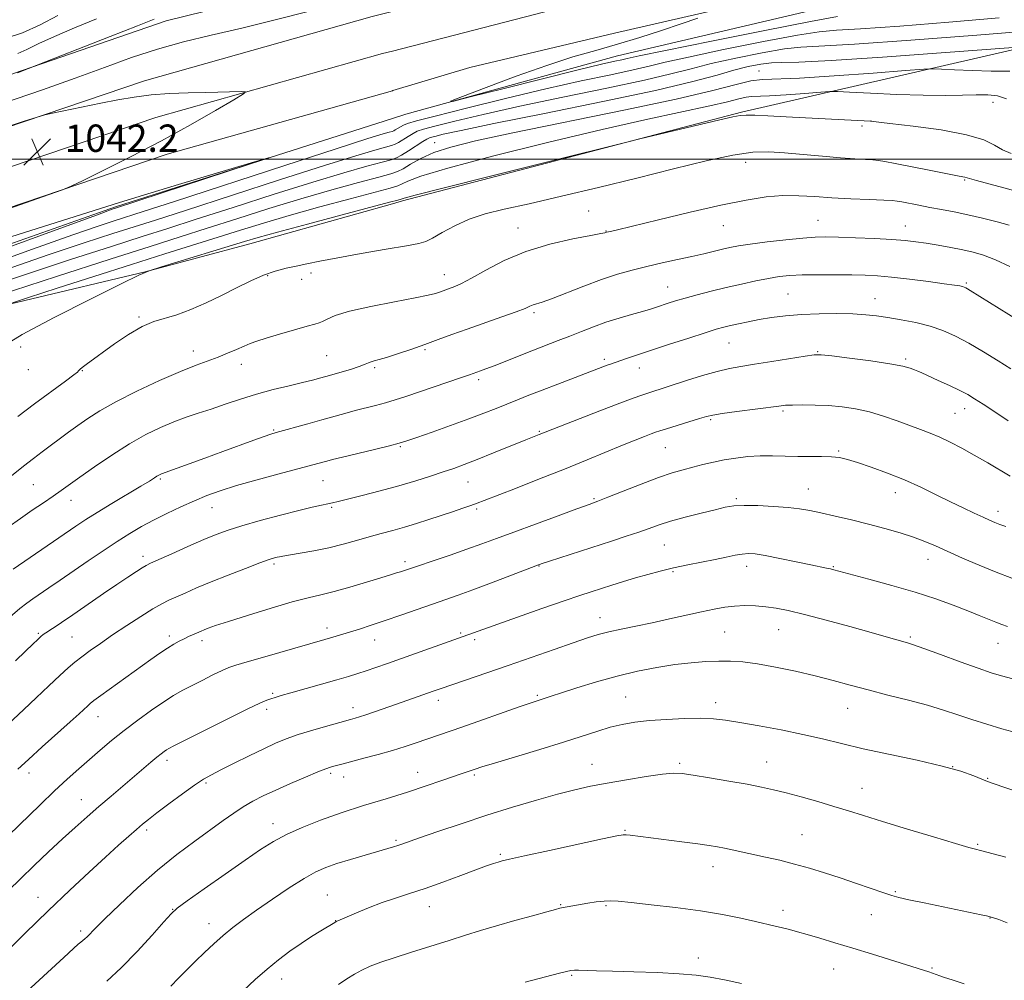
# Model space of a CAD drawing. Extents: x 2179800 to 2182700, y 289800 to 292700.
# Drawn here: x 2181009 to 2181297, y 291760 to 292041 of the extents above; entities that cross this region are included whole.
import ezdxf

# ---------------------------------------------------------------- set-up
doc = ezdxf.new("R2010")
doc.units = 0
doc.header["$MEASUREMENT"] = 0
for name, color, linetype, lineweight in [('BREAKLINE DTM HARD', 7, 'Continuous', 0), ('CONTOUR INDEX', 41, 'Continuous', 13), ('CONTOUR INTERMEDIATE', 44, 'Continuous', 0), ('GRID LINE', 7, 'Continuous', 0), ('SPOT ELEVATION', 7, 'Continuous', 0), ('SPOT ELEVATION DTM', 2, 'Continuous', 13)]:
    doc.layers.add(name, color=color, linetype=linetype, lineweight=lineweight)
doc.styles.add('Style-WORKING', font='WORKING.shx')

# ---------------------------------------------------------------- blocks, each defined once
blk = doc.blocks.new('SPOT')
at = {"layer": 'SPOT ELEVATION'}
for p, q in [((-3.91, -3.91), (3.82, 3.81)), ((-1.65, 3.77), (1.72, -3.93))]:
    blk.add_line(p, q, dxfattribs=at)

msp = doc.modelspace()

# ---------------------------------------------------------------- linework, layer by layer
at = {"layer": 'BREAKLINE DTM HARD', "extrusion": (-0.004605, -0.001473, 0.999988), "elevation": -9434.2132, "flags": 128}
msp.add_lwpolyline([(2181103.7623, 291999.5829), (2181099.8222, 291998.3229)], dxfattribs=at)
at = {"layer": 'BREAKLINE DTM HARD', "extrusion": (0.00945, 0.002668, 0.999952), "elevation": 22443.6942, "flags": 128}
msp.add_lwpolyline([(2181010.8446, 291928.09), (2181013.7848, 291928.92)], dxfattribs=at)
at = {"layer": 'BREAKLINE DTM HARD'}
for points in [[(2181118.14, 292031.6, 1041.78), (2181180.45, 292047.78, 1041.12), (2181259.35, 292065.92, 1038.9), (2181340.58, 292083.66, 1036.65), (2181429.63, 292100.21, 1033.03), (2181519.49, 292119.09, 1028.85), (2181622.42, 292138.96, 1025.88), (2181741.98, 292162.38, 1023.67), (2181843.85, 292182.86, 1023.12), (2181899.79, 292194.7, 1023.44)], [(2181118.15, 292019.98, 1041.61), (2181118.29, 292020.02, 1041.61), (2181140.8, 292026.78, 1041.05), (2181183.12, 292036.85, 1040.92), (2181261.81, 292054.94, 1038.7), (2181342.81, 292072.63, 1036.45), (2181431.81, 292089.17, 1032.83), (2181521.71, 292108.06, 1028.65), (2181624.57, 292127.92, 1025.68), (2181744.17, 292151.35, 1023.47), (2181846.12, 292171.84, 1022.92), (2181902.08, 292183.68, 1023.24)], [(2181505.48, 291745.06, 1049.65), (2181538.46, 291757.65, 1044.01), (2181555.74, 291779.13, 1040.54), (2181561.78, 291806.2, 1039.54), (2181555.8, 291852.96, 1039.81), (2181559.56, 291876.41, 1039.5), (2181556.79, 291898.32, 1039.58), (2181552.82, 291914.94, 1038.74), (2181542.81, 291944.15, 1038.72), (2181525.81, 291995.86, 1037.3), (2181515.89, 292036.04, 1034.21), (2181509.76, 292077.11, 1030.63), (2181508.5, 292096.08, 1029.09), (2181505.59, 292091.83, 1027.27), (2181499.9, 292091.14, 1027.44), (2181437.58, 292080.56, 1030.8), (2181351.04, 292066.35, 1034.82), (2181258.85, 292047.87, 1037.6), (2181183.95, 292030.2, 1039.23), (2181122.1, 292013.16, 1040.17)], [(2181121.13, 291987.76, 1052.29), (2181220.2, 292013.7, 1051.87), (2181323.3, 292037.37, 1044.68), (2181403.89, 292056.15, 1039.71)], [(2180938.45, 292045.65, 1020.88), (2180925.59, 292035.47, 1021.19), (2180913.18, 292029.76, 1021.15), (2180904.41, 292027.03, 1021.34), (2180887.09, 292021.35, 1022.06), (2180879.17, 292016.05, 1022), (2180872.31, 292009.89, 1021.81), (2180854.54, 292000.59, 1021.68), (2180828.86, 291987.48, 1022.02), (2180810.91, 291984.57, 1021.74), (2180775.46, 291982.4, 1021.55), (2180750.05, 291980.39, 1022.06), (2180733.17, 291977.05, 1022.8), (2180718.39, 291967.52, 1022.97), (2180727.34, 291963.85, 1024.79), (2180781.97, 291958.67, 1031.75), (2180816.55, 291957.86, 1034.35), (2180852.85, 291960.03, 1038.58), (2180916.18, 291988.33, 1039.01), (2180969.87, 292009.21, 1038.56), (2181007.31, 292025.03, 1037.93), (2181052, 292040.4, 1038.54), (2181098.38, 292051.92, 1038.12)], [(2180000, 290974.402, 1036.009), (2180015.95, 291002.43, 1035.63), (2180073.51, 291095.41, 1034.93), (2180134.23, 291199.32, 1034.12), (2180194.28, 291295.54, 1034.06), (2180259.61, 291405.98, 1034.68), (2180333.37, 291515.37, 1034.42), (2180381.47, 291575.65, 1034.74), (2180436.42, 291639.27, 1035.35), (2180489.64, 291692.4, 1035.56), (2180555.5, 291753.45, 1035.75), (2180622.86, 291806.85, 1036.54), (2180694.26, 291854.23, 1037.23), (2180761.71, 291896.65, 1038.23), (2180826.3, 291931.89, 1038.65), (2180907.72, 291970.6, 1040.51), (2180981.71, 292001.24, 1042.08), (2181045.62, 292022.92, 1041.93), (2181112.19, 292041.68, 1041.61), (2181118.12, 292043.18, 1041.61)], [(2180000, 290951.664, 1036.44), (2180025.62, 290996.68, 1035.83), (2180083.15, 291089.61, 1035.13), (2180143.86, 291193.5, 1034.32), (2180203.89, 291289.7, 1034.26), (2180269.12, 291399.97, 1034.88), (2180342.44, 291508.71, 1034.62), (2180390.13, 291568.46, 1034.94), (2180444.66, 291631.6, 1035.55), (2180497.44, 291684.29, 1035.76), (2180562.83, 291744.9, 1035.95), (2180629.48, 291797.74, 1036.74), (2180700.37, 291844.78, 1037.43), (2180767.4, 291886.94, 1038.43), (2180831.41, 291921.86, 1038.85), (2180912.29, 291960.32, 1040.71), (2180985.67, 291990.7, 1042.28), (2181048.96, 292012.17, 1042.13), (2181115.24, 292030.85, 1041.81), (2181118.14, 292031.6, 1041.78)], [(2180000, 290928.928, 1036.471), (2180035.29, 290990.93, 1035.63), (2180092.79, 291083.81, 1034.93), (2180153.49, 291187.68, 1034.12), (2180213.5, 291283.86, 1034.06), (2180278.63, 291393.96, 1034.68), (2180351.51, 291502.05, 1034.42), (2180398.79, 291561.27, 1034.74), (2180452.9, 291623.93, 1035.35), (2180505.24, 291676.18, 1035.56), (2180570.16, 291736.35, 1035.75), (2180636.1, 291788.63, 1036.54), (2180706.48, 291835.33, 1037.23), (2180773.09, 291877.23, 1038.23), (2180836.52, 291911.83, 1038.65), (2180916.86, 291950.04, 1040.51), (2180989.63, 291980.16, 1042.08), (2181052.3, 292001.42, 1041.93), (2181118.15, 292019.98, 1041.61)], [(2181118.16, 292011.9, 1040.15), (2181037.22, 291986.03, 1039.79), (2180940.98, 291952.13, 1038.84), (2180867.16, 291917.69, 1037.76), (2180782.82, 291871.78, 1035.98), (2180705.53, 291825.18, 1035.18), (2180636.12, 291776.85, 1033.74), (2180567.32, 291721.25, 1032.79), (2180511.36, 291671.99, 1032.3), (2180474.47, 291637.16, 1032.47), (2180422.1, 291579.13, 1032.11), (2180380.22, 291528.1, 1033.44), (2180352.92, 291490.23, 1032.47), (2180320.68, 291445.34, 1032.07), (2180296.57, 291405.75, 1032.28), (2180260.43, 291347.64, 1031.88), (2180225.12, 291286.97, 1031.41), (2180199.32, 291249.95, 1031.56)], [(2180194.81, 291244.85, 1033.55), (2180200.77, 291242.04, 1034.22), (2180230.01, 291282.46, 1035.68), (2180271.33, 291350.37, 1036.78), (2180324.7, 291437.42, 1037.57), (2180350.71, 291474.02, 1038.77), (2180394.97, 291532.94, 1037.8), (2180453.37, 291600.11, 1037.82), (2180505.73, 291656.65, 1036.7), (2180572.43, 291717.59, 1036.28), (2180629.86, 291761.93, 1036.87), (2180683.85, 291802.02, 1037.59), (2180721.53, 291824.47, 1040.23), (2180774.22, 291859.01, 1041.19), (2180830.94, 291888.19, 1043.39), (2180898.56, 291921.81, 1045.46), (2180975.35, 291950.26, 1048.53), (2181045.88, 291966.99, 1052), (2181076.45, 291975.17, 1052.67), (2181118.19, 291986.93, 1052.32)]]:
    msp.add_polyline3d(points, dxfattribs=at)
at = {"layer": 'CONTOUR INDEX', "flags": 128}
for points, elevation in [([(2181093.495, 292043.197), (2181083.863, 292040.704), (2181074.076, 292038.286), (2181065.167, 292036.205), (2181057.063, 292034.269), (2181049.415, 292032.173), (2181041.864, 292029.675), (2181033.996, 292026.799), (2181025.389, 292023.631), (2181015.832, 292020.2779), (2180996.669, 292013.757)], 1040), ([(2181248.318, 292041.683), (2181240.419, 292040.246), (2181227.048, 292037.626), (2181211.423, 292034.496), (2181198.055, 292031.7811), (2181190.295, 292030.171), (2181186.838, 292029.42), (2181185.222, 292029.051), (2181183.192, 292028.61), (2181179.333, 292027.732), (2181172.439, 292026.076), (2181162.0239, 292023.49), (2181150.468, 292020.586), (2181140.871, 292018.16), (2181135.7329, 292016.887), (2181135.167, 292016.931), (2181138.687, 292018.327), (2181145.599, 292020.98), (2181154.374, 292024.263), (2181163.272, 292027.414), (2181170.952, 292029.862), (2181177.654, 292031.7971), (2181184.014, 292033.596), (2181190.493, 292035.549), (2181196.837, 292037.583), (2181202.6211, 292039.532), (2181207.469, 292041.2471)], 1040), ([(2181297.723, 292017.5741), (2181295.101, 292018.495), (2181292.23, 292018.834), (2181288.89, 292018.833), (2181284.845, 292018.716), (2181279.791, 292018.619), (2181273.409, 292018.659), (2181265.704, 292018.908), (2181257.97, 292019.267), (2181251.8249, 292019.594), (2181248.306, 292019.768), (2181246.119, 292019.7639), (2181243.39, 292019.576), (2181238.807, 292019.227), (2181233.309, 292018.832), (2181228.398, 292018.532), (2181223.191, 292018.345), (2181221.561, 292018.138), (2181219.456, 292017.631), (2181216.154, 292016.777), (2181210.964, 292015.5529), (2181192.832, 292011.684), (2181179.448, 292008.687), (2181163.4829, 292004.885), (2181147.439, 292000.868), (2181134.354, 291997.3839), (2181126.442, 291994.999), (2181122.6181, 291993.56), (2181120.97, 291992.735), (2181119.705, 291992.181), (2181117.49, 291991.515), (2181113.109, 291990.346), (2181105.832, 291988.415), (2181096.884, 291986.002), (2181087.98, 291983.521), (2181080.408, 291981.285), (2181073.754, 291979.216), (2181067.18, 291977.133), (2181051.612, 291972.266), (2181041.899, 291969.201), (2181030.867, 291965.665), (2181020.149, 291962.198), (2181011.768, 291959.474), (2181007.055, 291957.923)], 1050), ([(2180984.783, 291970.3941), (2181021.42, 291981.945), (2181038.298, 291987.296), (2181045.348, 291989.462), (2181055.632, 291992.553), (2181076.812, 291998.857), (2181081.889, 292000.356), (2181081.853, 292000.2831), (2181076.672, 291998.576), (2181037.1781, 291985.639), (2181036.218, 291985.304), (2181031.876, 291983.729), (2181020.9, 291979.715), (2181001.613, 291972.64)], 1040), ([(2181301.23, 291952.7391), (2181287.1509, 291961.59), (2181286.336, 291962.088), (2181285.809, 291962.384), (2181285.364, 291962.576), (2181284.86, 291962.723), (2181284.08, 291962.883), (2181282.506, 291963.131), (2181279.546, 291963.548), (2181274.894, 291964.171), (2181269.387, 291964.87), (2181264.152, 291965.474), (2181259.985, 291965.8539), (2181256.376, 291966.049), (2181252.4861, 291966.139), (2181247.7451, 291966.187), (2181242.664, 291966.1859), (2181238.024, 291966.111), (2181234.367, 291965.931), (2181231.286, 291965.606), (2181228.133, 291965.089), (2181224.413, 291964.353), (2181220.22, 291963.441), (2181215.802, 291962.414), (2181211.408, 291961.335), (2181207.302, 291960.277), (2181203.755, 291959.315), (2181200.956, 291958.505), (2181198.774, 291957.8281), (2181195.382, 291956.713), (2181193.5889, 291956.145), (2181191.246, 291955.446), (2181188.107, 291954.547), (2181184.429, 291953.467), (2181180.596, 291952.252), (2181176.917, 291950.945), (2181173.407, 291949.595), (2181170.008, 291948.248), (2181166.642, 291946.932), (2181159.388, 291944.114), (2181147.86, 291939.5601), (2181145.486, 291938.651), (2181143.949, 291938.087), (2181140.699, 291936.932), (2181138.361, 291936.123), (2181122.096, 291930.604), (2181119.003, 291929.597), (2181116.147, 291928.739), (2181113.246, 291927.954), (2181107.288, 291926.423), (2181104.276, 291925.6), (2181097.4889, 291923.685), (2181093.446, 291922.571), (2181084.173, 291920.059), (2181082.606, 291919.578), (2181080.6451, 291918.885), (2181077.58, 291917.754), (2181068.5931, 291914.42), (2181063.284, 291912.473), (2181050.596, 291907.89), (2181050.251, 291907.743), (2181049.836, 291907.53), (2181049.306, 291907.215), (2181048.545, 291906.724), (2181047.14, 291905.834), (2181044.605, 291904.2849), (2181036.122, 291899.225), (2181031.85, 291896.641), (2181028.532, 291894.553), (2181025.618, 291892.618), (2181007.233, 291880.064)], 1060), ([(2181299.335, 291877.448), (2181294.713, 291879.183), (2181289.771, 291881.205), (2181284.901, 291883.31), (2181276.995, 291886.8441), (2181273.843, 291888.183), (2181270.531, 291889.425), (2181266.621, 291890.693), (2181262.166, 291891.983), (2181257.342, 291893.256), (2181252.367, 291894.472), (2181247.61, 291895.571), (2181243.481, 291896.491), (2181240.201, 291897.191), (2181237.234, 291897.71), (2181233.852, 291898.107), (2181229.592, 291898.427), (2181225.026, 291898.639), (2181220.99, 291898.697), (2181218.024, 291898.553), (2181215.504, 291898.156), (2181212.513, 291897.454), (2181208.427, 291896.434), (2181203.807, 291895.237), (2181199.507, 291894.045), (2181196.129, 291892.986), (2181193.262, 291891.985), (2181190.241, 291890.91), (2181186.54, 291889.66), (2181182.196, 291888.244), (2181164.122, 291882.423), (2181161.908, 291881.694), (2181160.088, 291881.041), (2181147.148, 291876.084), (2181141.7161, 291874.045), (2181137.353, 291872.465), (2181129.832, 291869.851), (2181120.607, 291866.599), (2181115.99, 291864.995), (2181111.951, 291863.644), (2181108.549, 291862.549), (2181101.658, 291860.412), (2181100.036, 291859.928), (2181098.374, 291859.446), (2181080.824, 291854.458), (2181075.632, 291852.97), (2181072.359, 291852.002), (2181070.314, 291851.2851), (2181068.367, 291850.413), (2181065.669, 291849.097), (2181062.49, 291847.508), (2181059.381, 291845.935), (2181056.716, 291844.558), (2181054.18, 291843.13), (2181051.282, 291841.295), (2181047.684, 291838.811), (2181043.669, 291835.8869), (2181039.675, 291832.842), (2181036.04, 291829.9331), (2181032.716, 291827.152), (2181029.559, 291824.424), (2181026.412, 291821.652), (2181023.077, 291818.642), (2181019.343, 291815.176), (2181015.122, 291811.162), (2180999.625, 291796.251)], 1070), ([(2181297.557, 291795.771), (2181290.125, 291797.795), (2181288.624, 291798.168), (2181286.741, 291798.682), (2181282.848, 291799.808), (2181276.433, 291801.716), (2181268.748, 291804.033), (2181261.49, 291806.254), (2181255.909, 291807.998), (2181251.4929, 291809.389), (2181247.286, 291810.679), (2181242.586, 291812.05), (2181237.721, 291813.413), (2181233.271, 291814.611), (2181229.582, 291815.543), (2181226.0639, 291816.326), (2181221.89, 291817.133), (2181216.565, 291818.077), (2181210.916, 291819.037), (2181206.107, 291819.83), (2181202.881, 291820.3), (2181200.331, 291820.398), (2181197.133, 291820.098), (2181192.352, 291819.41), (2181186.618, 291818.48), (2181180.95, 291817.488), (2181176.0651, 291816.551), (2181171.48, 291815.535), (2181166.411, 291814.24), (2181160.27, 291812.518), (2181153.2541, 291810.427), (2181145.758, 291808.073), (2181138.241, 291805.598), (2181131.4229, 291803.279), (2181126.094, 291801.427), (2181120.92, 291799.603), (2181119.722, 291799.2), (2181118.443, 291798.809), (2181110.158, 291796.417), (2181105.883, 291795.151), (2181101.884, 291793.918), (2181098.6801, 291792.814), (2181095.758, 291791.519), (2181092.354, 291789.604), (2181087.952, 291786.809), (2181083.054, 291783.525), (2181078.412, 291780.312), (2181074.598, 291777.588), (2181071.455, 291775.216), (2181068.6439, 291772.92), (2181065.889, 291770.486), (2181063.17, 291767.942), (2181060.531, 291765.374), (2181058.012, 291762.857), (2181055.626, 291760.41), (2181053.386, 291758.037)], 1080)]:
    msp.add_lwpolyline(points, dxfattribs=dict(at, elevation=elevation))
at = {"layer": 'CONTOUR INTERMEDIATE', "flags": 128}
for points, elevation in [([(2181295.565, 292041.327), (2181280.891, 292040.03), (2181266.538, 292038.893), (2181255.05, 292038.085), (2181247.987, 292037.663), (2181242.968, 292037.217), (2181236.625, 292036.222), (2181226.655, 292034.344), (2181215.009, 292032.013), (2181204.704, 292029.849), (2181197.888, 292028.304), (2181193.229, 292027.17), (2181188.527, 292026.068), (2181181.98, 292024.6709), (2181173.394, 292022.852), (2181162.973, 292020.531), (2181151.216, 292017.733), (2181139.789, 292014.899), (2181130.652, 292012.572), (2181125.203, 292011.1411), (2181122.592, 292010.378), (2181121.406, 292009.901), (2181120.4819, 292009.406), (2181119, 292008.506), (2181118.543, 292008.257), (2181118.046, 292008.079), (2181117.211, 292007.852), (2181115.444, 292007.358), (2181110.962, 292005.986), (2181101.684, 292003.027), (2181086.6469, 291998.144), (2181054.432, 291987.62), (2181045.261, 291984.638), (2181036.779, 291981.914), (2181032.133, 291980.397), (2181024.662, 291977.846), (2181012.88, 291973.674), (2180996.104, 291967.587)], 1042), ([(2181020.328, 292042.008), (2181015.115, 292039.2901), (2181009.935, 292036.92), (2181005.463, 292035.42)], 1034), ([(2181048.524, 292040.932), (2181043.631, 292038.98), (2181035.579, 292035.818), (2181011.695, 292026.4939), (2181008.54, 292025.232)], 1038), ([(2181031.661, 292041.001), (2181025.211, 292038.376), (2181019.354, 292035.899), (2181014.751, 292033.776), (2181011.274, 292032.084), (2181008.599, 292030.869)], 1036), ([(2181305.861, 292037.571), (2181289.016, 292036.235), (2181269.795, 292034.783), (2181253.322, 292033.638), (2181237.619, 292032.751), (2181232.831, 292032.197), (2181226.2619, 292031.063), (2181218.595, 292029.53), (2181211.353, 292027.916), (2181205.482, 292026.438), (2181199.621, 292024.9199), (2181191.831, 292023.084), (2181180.8381, 292020.75), (2181168.017, 292018.114), (2181155.404, 292015.466), (2181144.72, 292013.068), (2181136.407, 292011.072), (2181130.59, 292009.6019), (2181127.204, 292008.703), (2181125.418, 292008.117), (2181124.21, 292007.509), (2181122.783, 292006.641), (2181119.909, 292004.837), (2181118.957, 292004.319), (2181117.922, 292003.9481), (2181113.041, 292002.622), (2181107.442, 292000.99), (2181098.258, 291998.15), (2181085.088, 291993.929), (2181057.619, 291984.999), (2181048.867, 291982.174), (2181036.381, 291978.19), (2181028.048, 291975.489), (2181017.448, 291971.962), (2181004.86, 291967.633)], 1044), ([(2181301.045, 292032.762), (2181278.626, 292031.046), (2181261.498, 292029.787), (2181246.437, 292028.792), (2181237.051, 292028.36), (2181232.078, 292028.27), (2181229.037, 292028.173), (2181225.869, 292027.781), (2181222.181, 292027.047), (2181218.002, 292025.984), (2181213.076, 292024.5719), (2181206.012, 292022.67), (2181195.135, 292020.101), (2181179.696, 292016.829), (2181162.64, 292013.376), (2181147.836, 292010.401), (2181138.224, 292008.404), (2181133.025, 292007.2461), (2181130.528, 292006.632), (2181129.204, 292006.264), (2181128.243, 292005.855), (2181127.013, 292005.116), (2181122.828, 292002.425), (2181120.817, 292001.168), (2181119.37, 292000.381), (2181117.799, 291999.817), (2181115.1599, 291999.099), (2181110.638, 291997.887), (2181103.923, 291995.994), (2181094.832, 291993.274), (2181083.5281, 291989.715), (2181071.555, 291985.857), (2181060.806, 291982.377), (2181052.473, 291979.711), (2181044.962, 291977.33), (2181035.982, 291974.466), (2181023.964, 291970.581), (2181010.233, 291966.078), (2180996.84, 291961.5921)], 1046), ([(2181298.676, 292025.753), (2181293.258, 292025.7471), (2181287.68, 292025.8649), (2181282.571, 292026.075), (2181278.695, 292026.276), (2181276.305, 292026.37), (2181273.582, 292026.263), (2181268.191, 292025.861), (2181258.707, 292025.138), (2181247.329, 292024.321), (2181237.166, 292023.701), (2181226.39, 292023.313), (2181223.016, 292022.884), (2181218.659, 292021.8359), (2181211.828, 292020.069), (2181201.087, 292017.535), (2181185.83, 292014.295), (2181153.384, 292007.698), (2181142.413, 292005.338), (2181135.208, 292003.53), (2181130.303, 292001.897), (2181126.475, 292000.172), (2181123.466, 291998.515), (2181121.259, 291997.192), (2181119.646, 291996.352), (2181117.658, 291995.675), (2181114.134, 291994.723), (2181108.235, 291993.151), (2181100.4041, 291990.998), (2181091.406, 291988.3971), (2181081.968, 291985.5), (2181072.6541, 291982.536), (2181063.993, 291979.755), (2181056.079, 291977.247), (2181047.2919, 291974.475), (2181035.583, 291970.741), (2181019.879, 291965.674), (2181003.019, 291960.195)], 1048), ([(2180996.109, 291982.071), (2181017.76, 291989.643), (2181021.659, 291991.033), (2181024.244, 291992.106), (2181027.734, 291993.779), (2181033.779, 291996.741), (2181041.781, 292000.75), (2181050.577, 292005.331), (2181059.066, 292009.995), (2181066.392, 292014.186), (2181071.7599, 292017.329), (2181074.5949, 292019.038), (2181075.184, 292019.658), (2181074.033, 292019.724), (2181063.624, 292019.518), (2181058.4659, 292019.395), (2181052.977, 292019.173), (2181047.592, 292018.776), (2181042.612, 292018.144), (2181037.815, 292017.307), (2181032.851, 292016.311), (2181018.768, 292013.415), (2181016.469, 292012.9161), (2181014.247, 292012.277), (2181010.197, 292010.952), (2180981.328, 292001.381)], 1042), ([(2181299.059, 292001.637), (2181296.599, 292002.717), (2181294.239, 292004.073), (2181291.072, 292005.602), (2181286.036, 292007.134), (2181278.607, 292008.513), (2181270.41, 292009.645), (2181263.61, 292010.451), (2181257.956, 292011.095), (2181233.314, 292012.378), (2181227.931, 292012.646), (2181224.152, 292012.806), (2181221.6361, 292012.859), (2181219.878, 292012.77), (2181217.732, 292012.374), (2181213.8941, 292011.47), (2181190.542, 292005.9049), (2181186.362, 292004.8769), (2181163.976, 291999.292), (2181147.191, 291995.093), (2181132.876, 291991.492), (2181124.771, 291989.417), (2181121.565, 291988.554), (2181120.682, 291988.278), (2181119.765, 291988.009), (2181117.323, 291987.355), (2181103.428, 291983.68), (2181093.365, 291981.0059), (2181084.554, 291978.644), (2181078.848, 291977.07), (2181074.853, 291975.895), (2181050.635, 291968.447), (2181047.0269, 291967.292), (2181043.958, 291966.007), (2181038.8, 291963.492), (2181029.861, 291959.056), (2181019.212, 291953.659), (2181009.862, 291948.673), (2181004.0739, 291945.117)], 1052), ([(2181301.227, 291990.3861), (2181296.975, 291991.585), (2181288.944, 291993.74), (2181286.884, 291994.321), (2181285.544, 291994.728), (2181284.924, 291994.8461), (2181283.447, 291995.112), (2181280.448, 291995.685), (2181275.617, 291996.648), (2181265.215, 291998.738), (2181262.151, 291999.325), (2181260.2951, 291999.6059), (2181258.674, 291999.735), (2181256.452, 291999.849), (2181253.335, 292000.029), (2181249.161, 292000.336), (2181243.927, 292000.803), (2181238.239, 292001.34), (2181232.859, 292001.8251), (2181228.2349, 292002.115), (2181223.566, 292001.976), (2181217.737, 292001.15), (2181209.914, 291999.473), (2181200.37, 291997.145), (2181189.6589, 291994.461), (2181178.412, 291991.704), (2181167.569, 291989.121), (2181158.147, 291986.948), (2181150.868, 291985.319), (2181145.281, 291983.942), (2181140.643, 291982.423), (2181136.387, 291980.509), (2181132.673, 291978.507), (2181129.839, 291976.867), (2181127.939, 291975.892), (2181125.88, 291975.295), (2181122.2861, 291974.641), (2181116.283, 291973.613), (2181109.0241, 291972.357), (2181102.164, 291971.136), (2181096.973, 291970.153), (2181093.159, 291969.375), (2181090.0441, 291968.709), (2181087.037, 291968.048), (2181083.904, 291967.216), (2181080.5, 291966.025), (2181076.718, 291964.349), (2181072.592, 291962.313), (2181068.196, 291960.109), (2181063.64, 291957.928), (2181059.185, 291955.972), (2181055.1329, 291954.442), (2181048.423, 291952.4581), (2181044.968, 291951.009), (2181041.002, 291948.699), (2181036.9131, 291945.936), (2181028.584, 291939.946), (2181027.404, 291939.0649), (2181026.798, 291938.552), (2181026.54, 291938.263), (2181026.385, 291938.05), (2181026.029, 291937.717), (2181024.941, 291936.871), (2181022.53, 291935.07), (2181013.503, 291928.374), (2181008.632, 291924.71)], 1054), ([(2181298.53, 291980.657), (2181295.007, 291981.621), (2181290.761, 291982.68), (2181286.394, 291983.685), (2181282.385, 291984.522), (2181278.736, 291985.225), (2181275.33, 291985.863), (2181272.115, 291986.485), (2181267.162, 291987.472), (2181265.764, 291987.726), (2181264.318, 291987.869), (2181261.825, 291987.987), (2181257.604, 291988.154), (2181252.2559, 291988.388), (2181246.7011, 291988.69), (2181241.651, 291989.035), (2181236.983, 291989.291), (2181232.3629, 291989.299), (2181227.415, 291988.9111), (2181221.574, 291988.023), (2181214.231, 291986.5419), (2181205.197, 291984.479), (2181195.955, 291982.259), (2181183.943, 291979.325), (2181181.941, 291978.852), (2181180.757, 291978.584), (2181180.612, 291978.537), (2181180.311, 291978.453), (2181179.122, 291978.206), (2181176.175, 291977.645), (2181170.94, 291976.635), (2181164.233, 291975.1), (2181157.206, 291972.975), (2181150.848, 291970.3), (2181145.492, 291967.5109), (2181141.306, 291965.148), (2181138.37, 291963.609), (2181136.398, 291962.734), (2181131.9181, 291961.097), (2181130.736, 291960.711), (2181128.64, 291960.182), (2181124.789, 291959.382), (2181118.765, 291958.232), (2181111.82, 291956.869), (2181105.625, 291955.48), (2181101.459, 291954.235), (2181099.041, 291953.2209), (2181097.697, 291952.507), (2181096.748, 291952.098), (2181095.488, 291951.745), (2181093.208, 291951.139), (2181089.494, 291950.075), (2181085.131, 291948.779), (2181081.202, 291947.584), (2181078.492, 291946.728), (2181076.595, 291946.057), (2181074.8091, 291945.322), (2181072.583, 291944.342), (2181069.9691, 291943.2089), (2181067.172, 291942.0819), (2181060.789, 291939.767), (2181056.152, 291937.909), (2181050.055, 291935.227), (2181043.366, 291932.089), (2181037.244, 291929.012), (2181032.563, 291926.394), (2181029.052, 291924.1591), (2181026.153, 291922.108), (2181023.406, 291920.084), (2181015.725, 291914.338), (2181013.166, 291912.406), (2181010.273, 291910.168), (2181003.265, 291904.593)], 1056), ([(2181298.757, 291968.579), (2181294.47, 291970.532), (2181290.986, 291971.889), (2181287.993, 291972.778), (2181284.941, 291973.458), (2181281.44, 291974.135), (2181277.744, 291974.797), (2181274.266, 291975.379), (2181271.235, 291975.833), (2181268.124, 291976.184), (2181264.218, 291976.478), (2181259.098, 291976.747), (2181253.528, 291976.979), (2181248.566, 291977.151), (2181244.911, 291977.233), (2181241.812, 291977.17), (2181238.158, 291976.9), (2181233.208, 291976.395), (2181227.717, 291975.759), (2181222.811, 291975.13), (2181219.313, 291974.6051), (2181216.8281, 291974.136), (2181214.66, 291973.633), (2181209.268, 291972.31), (2181205.73, 291971.494), (2181201.563, 291970.59), (2181197.046, 291969.621), (2181192.535, 291968.608), (2181188.264, 291967.548), (2181183.985, 291966.315), (2181179.33, 291964.757), (2181174.1241, 291962.815), (2181164.722, 291959.16), (2181161.926, 291958.1601), (2181159.2881, 291957.329), (2181158.373, 291956.952), (2181156.927, 291956.3371), (2181154.3141, 291955.326), (2181150.151, 291953.833), (2181139.965, 291950.258), (2181135.506, 291948.649), (2181131.519, 291947.1869), (2181127.612, 291945.773), (2181123.543, 291944.35), (2181119.654, 291943.038), (2181116.433, 291942.005), (2181114.232, 291941.358), (2181112.851, 291940.985), (2181111.954, 291940.718), (2181111.192, 291940.405), (2181110.168, 291939.966), (2181108.473, 291939.34), (2181105.865, 291938.5001), (2181102.765, 291937.565), (2181099.765, 291936.6931), (2181097.254, 291935.987), (2181094.823, 291935.3491), (2181091.86, 291934.627), (2181087.931, 291933.701), (2181083.307, 291932.564), (2181078.433, 291931.241), (2181073.695, 291929.773), (2181069.233, 291928.274), (2181065.125, 291926.875), (2181061.395, 291925.654), (2181057.848, 291924.476), (2181054.235, 291923.153), (2181050.335, 291921.5089), (2181046.044, 291919.406), (2181041.287, 291916.72), (2181036.111, 291913.438), (2181031.0451, 291910.004), (2181026.743, 291906.975), (2181021.25, 291903.025), (2181018.916, 291901.388), (2181016.0911, 291899.474), (2181012.837, 291897.286), (2181009.359, 291894.911), (2181005.746, 291892.359)], 1058), ([(2181299.042, 291938.608), (2181295.326, 291940.965), (2181291.006, 291943.633), (2181286.684, 291946.17), (2181282.801, 291948.228), (2181279.151, 291949.834), (2181275.365, 291951.111), (2181271.208, 291952.16), (2181266.968, 291953.01), (2181263.067, 291953.669), (2181259.75, 291954.151), (2181256.552, 291954.481), (2181252.833, 291954.687), (2181248.161, 291954.786), (2181242.93, 291954.753), (2181237.742, 291954.551), (2181233.086, 291954.16), (2181228.99, 291953.63), (2181225.371, 291953.029), (2181222.162, 291952.418), (2181219.379, 291951.834), (2181217.056, 291951.311), (2181215.094, 291950.8331), (2181212.857, 291950.208), (2181209.578, 291949.198), (2181204.789, 291947.662), (2181199.229, 291945.85), (2181193.936, 291944.109), (2181186.656, 291941.6829), (2181181.887, 291940.052), (2181180.91, 291939.695), (2181166.499, 291934.2), (2181161.929, 291932.441), (2181158.044, 291930.9241), (2181154.711, 291929.5989), (2181148.456, 291927.069), (2181144.862, 291925.65), (2181140.481, 291923.991), (2181135.1841, 291922.066), (2181129.775, 291920.144), (2181125.292, 291918.571), (2181122.383, 291917.569), (2181120.144, 291916.886), (2181117.285, 291916.15), (2181112.939, 291915.096), (2181103.534, 291912.839), (2181100.663, 291912.127), (2181098.967, 291911.681), (2181096.39, 291910.97), (2181085.003, 291907.935), (2181078.616, 291906.199), (2181072.5711, 291904.477), (2181067.783, 291902.975), (2181063.895, 291901.571), (2181060.233, 291900.061), (2181056.286, 291898.2991), (2181052.201, 291896.367), (2181048.289, 291894.407), (2181044.751, 291892.501), (2181041.34, 291890.498), (2181037.696, 291888.189), (2181033.579, 291885.445), (2181029.209, 291882.461), (2181021.036, 291876.838), (2181017.692, 291874.556), (2181013.022, 291871.402), (2181011.257, 291870.144), (2181009.165, 291868.508), (2181006.342, 291866.157)], 1062), ([(2181298.244, 291923.449), (2181294.281, 291926.079), (2181290.873, 291928.314), (2181288.405, 291929.903), (2181286.384, 291931.102), (2181284.097, 291932.294), (2181281.0661, 291933.748), (2181277.766, 291935.276), (2181273.01, 291937.443), (2181271.8, 291937.982), (2181270.815, 291938.398), (2181269.556, 291938.863), (2181267.39, 291939.432), (2181263.649, 291940.132), (2181258.05, 291940.9549), (2181251.837, 291941.772), (2181246.635, 291942.416), (2181243.533, 291942.75), (2181241.4621, 291942.736), (2181238.815, 291942.3629), (2181229.125, 291940.7889), (2181224.0401, 291939.98), (2181220.072, 291939.363), (2181216.727, 291938.759), (2181213.167, 291937.909), (2181208.824, 291936.652), (2181204.194, 291935.198), (2181192.871, 291931.562), (2181191.084, 291930.96), (2181188.591, 291930.061), (2181184.611, 291928.565), (2181178.767, 291926.328), (2181161.045, 291919.447), (2181157.147, 291917.865), (2181147.746, 291914.034), (2181142.898, 291912.092), (2181139.137, 291910.64), (2181136.067, 291909.526), (2181132.986, 291908.474), (2181129.319, 291907.263), (2181124.977, 291905.895), (2181119.992, 291904.425), (2181114.529, 291902.929), (2181109.267, 291901.558), (2181105.016, 291900.482), (2181102.321, 291899.811), (2181100.668, 291899.421), (2181099.2771, 291899.124), (2181097.4381, 291898.747), (2181094.716, 291898.15), (2181090.746, 291897.202), (2181085.401, 291895.842), (2181079.516, 291894.271), (2181074.162, 291892.761), (2181070.078, 291891.485), (2181066.658, 291890.229), (2181062.959, 291888.6859), (2181058.37, 291886.6781), (2181053.606, 291884.559), (2181047.405, 291881.77), (2181046.1301, 291881.136), (2181045.002, 291880.458), (2181043.282, 291879.356), (2181040.811, 291877.732), (2181037.576, 291875.559), (2181033.674, 291872.891), (2181023.747, 291866.038), (2181022.067, 291864.894), (2181020.7009, 291863.983), (2181016.8381, 291861.449), (2181016.06, 291860.897), (2181015.373, 291860.326), (2181014.446, 291859.468), (2181012.987, 291858.083), (2181010.858, 291856.04), (2181007.958, 291853.235)], 1064), ([(2181298.84, 291907.241), (2181292.237, 291911.166), (2181288.323, 291913.437), (2181284.641, 291915.471), (2181281.276, 291917.205), (2181278.219, 291918.644), (2181275.411, 291919.82), (2181272.594, 291920.893), (2181265.802, 291923.417), (2181261.778, 291924.833), (2181257.649, 291926.074), (2181253.618, 291926.967), (2181249.662, 291927.541), (2181245.701, 291927.876), (2181241.738, 291928.046), (2181238.093, 291928.096), (2181235.167, 291928.064), (2181233.127, 291927.973), (2181231.187, 291927.7731), (2181218.891, 291926.162), (2181214.551, 291925.567), (2181211.813, 291925.133), (2181209.97, 291924.71), (2181207.9109, 291924.091), (2181198.336, 291921.13), (2181196.386, 291920.5131), (2181195.098, 291920.076), (2181193.79, 291919.589), (2181191.872, 291918.851), (2181189.136, 291917.771), (2181185.468, 291916.284), (2181175.108, 291912.01), (2181168.502, 291909.332), (2181161.203, 291906.437), (2181154.163, 291903.684), (2181145.012, 291900.123), (2181142.917, 291899.321), (2181141.109, 291898.674), (2181138.698, 291897.853), (2181135.686, 291896.849), (2181128.759, 291894.572), (2181125.173, 291893.4269), (2181121.647, 291892.357), (2181118.242, 291891.396), (2181114.865, 291890.478), (2181111.383, 291889.518), (2181107.684, 291888.456), (2181103.742, 291887.359), (2181099.552, 291886.321), (2181095.204, 291885.426), (2181091.167, 291884.709), (2181086.105, 291883.881), (2181085.1049, 291883.701), (2181084.466, 291883.557), (2181083.654, 291883.338), (2181082.146, 291882.848), (2181079.425, 291881.8701), (2181075.207, 291880.279), (2181070.148, 291878.317), (2181065.135, 291876.315), (2181060.896, 291874.548), (2181057.497, 291873.074), (2181054.845, 291871.894), (2181052.76, 291870.9479), (2181050.723, 291869.917), (2181048.129, 291868.421), (2181044.574, 291866.209), (2181040.448, 291863.543), (2181036.341, 291860.815), (2181032.742, 291858.351), (2181029.729, 291856.214), (2181027.28, 291854.4), (2181025.2921, 291852.836), (2181023.336, 291851.157), (2181020.903, 291848.929), (2181017.66, 291845.882), (2181013.979, 291842.404), (2181010.406, 291839.05), (2181004.096, 291833.193)], 1066), ([(2181297.581, 291892.503), (2181295.805, 291893.132), (2181294.303, 291893.714), (2181292.781, 291894.366), (2181290.872, 291895.232), (2181288.291, 291896.4251), (2181285.073, 291897.944), (2181281.334, 291899.76), (2181277.181, 291901.825), (2181272.675, 291904.01), (2181267.869, 291906.171), (2181262.89, 291908.166), (2181258.159, 291909.889), (2181254.172, 291911.238), (2181251.237, 291912.148), (2181248.905, 291912.681), (2181246.54, 291912.938), (2181243.647, 291913.015), (2181240.294, 291913.011), (2181236.691, 291913.023), (2181229.334, 291913.208), (2181225.677, 291913.188), (2181222.078, 291912.966), (2181218.577, 291912.5569), (2181215.212, 291912.002), (2181212.011, 291911.34), (2181208.965, 291910.618), (2181206.055, 291909.885), (2181203.187, 291909.14), (2181199.972, 291908.201), (2181195.947, 291906.835), (2181190.9011, 291904.9301), (2181185.632, 291902.851), (2181181.1889, 291901.077), (2181178.207, 291899.917), (2181175.66, 291898.978), (2181172.109, 291897.693), (2181166.578, 291895.674), (2181159.963, 291893.241), (2181153.627, 291890.892), (2181148.5639, 291888.998), (2181144.292, 291887.413), (2181139.963, 291885.865), (2181135.015, 291884.169), (2181120.531, 291879.315), (2181119.354, 291878.933), (2181117.582, 291878.378), (2181114.732, 291877.497), (2181110.549, 291876.217), (2181105.697, 291874.775), (2181101.071, 291873.487), (2181097.245, 291872.549), (2181093.521, 291871.678), (2181088.879, 291870.473), (2181082.708, 291868.678), (2181076.022, 291866.625), (2181070.244, 291864.789), (2181066.441, 291863.536), (2181064.275, 291862.7749), (2181063.056, 291862.304), (2181062.183, 291861.942), (2181059.65, 291860.827), (2181058.519, 291860.313), (2181057.242, 291859.709), (2181055.824, 291858.998), (2181054.217, 291858.111), (2181052.361, 291856.97), (2181050.176, 291855.493), (2181047.507, 291853.598), (2181032.843, 291843.059), (2181030.85, 291841.597), (2181029.791, 291840.766), (2181029.07, 291840.121), (2181026.531, 291837.766), (2181023.91, 291835.388), (2181015.726, 291828.048), (2181011.715, 291824.415), (2181008.653, 291821.567)], 1068), ([(2181298.055, 291863.279), (2181296.324, 291863.839), (2181294.596, 291864.504), (2181289.782, 291866.521), (2181286.389, 291867.9), (2181282.181, 291869.519), (2181277.087, 291871.332), (2181271.048, 291873.286), (2181264.208, 291875.294), (2181257.52, 291877.142), (2181247.218, 291879.886), (2181246.241, 291880.119), (2181245.142, 291880.352), (2181240.475, 291881.315), (2181236.218, 291882.204), (2181231.424, 291883.19), (2181227.1721, 291884.02), (2181224.244, 291884.495), (2181222.244, 291884.627), (2181220.48, 291884.479), (2181218.366, 291884.11), (2181215.728, 291883.567), (2181212.497, 291882.891), (2181204.514, 291881.281), (2181200.368, 291880.398), (2181196.491, 291879.487), (2181192.831, 291878.537), (2181189.262, 291877.5279), (2181185.705, 291876.458), (2181182.275, 291875.383), (2181176.27, 291873.454), (2181172.968, 291872.3559), (2181168.3391, 291870.769), (2181161.896, 291868.521), (2181137.498, 291859.887), (2181120.842, 291853.886), (2181116.697, 291852.419), (2181113.326, 291851.252), (2181110.516, 291850.3079), (2181108.001, 291849.4969), (2181105.2951, 291848.671), (2181101.856, 291847.668), (2181088.448, 291843.869), (2181085.617, 291843.056), (2181083.852, 291842.531), (2181082.644, 291842.154), (2181081.4241, 291841.73), (2181079.383, 291840.86), (2181075.648, 291839.093), (2181069.791, 291836.203), (2181063.155, 291832.882), (2181054.224, 291828.378), (2181052.732, 291827.6), (2181052.07, 291827.1999), (2181051.4039, 291826.735), (2181050.486, 291826.04), (2181049.2141, 291825.019), (2181047.5, 291823.59), (2181035.86, 291813.667), (2181032.3, 291810.598), (2181028.861, 291807.596), (2181025.395, 291804.512), (2181021.673, 291801.131), (2181017.567, 291797.33), (2181013.345, 291793.3461), (2181009.374, 291789.511), (2181005.926, 291786.073)], 1072), ([(2181299.54, 291847.988), (2181296.243, 291848.852), (2181293.222, 291849.773), (2181289.423, 291851.083), (2181284.191, 291852.973), (2181278.468, 291855.064), (2181273.595, 291856.832), (2181270.537, 291857.9001), (2181268.761, 291858.464), (2181262.58, 291860.263), (2181258.119, 291861.532), (2181251.907, 291863.26), (2181244.966, 291865.148), (2181238.625, 291866.814), (2181233.876, 291867.966), (2181230.3551, 291868.668), (2181227.362, 291869.0739), (2181224.335, 291869.309), (2181221.253, 291869.379), (2181218.234, 291869.261), (2181215.317, 291868.934), (2181212.214, 291868.386), (2181208.561, 291867.604), (2181199.176, 291865.483), (2181194.138, 291864.374), (2181189.374, 291863.378), (2181185.079, 291862.4911), (2181181.401, 291861.686), (2181178.322, 291860.899), (2181175.156, 291859.928), (2181171.045, 291858.539), (2181165.414, 291856.583), (2181151.984, 291851.901), (2181145.731, 291849.742), (2181132.362, 291845.159), (2181130.0469, 291844.33), (2181119.3521, 291840.59), (2181112.943, 291838.3229), (2181110.369, 291837.435), (2181108.522, 291836.838), (2181107.297, 291836.478), (2181105.899, 291836.108), (2181102.795, 291835.24), (2181099.243, 291834.235), (2181094.879, 291832.965), (2181090.622, 291831.649), (2181087.124, 291830.432), (2181083.9779, 291829.145), (2181080.5111, 291827.542), (2181076.293, 291825.486), (2181071.864, 291823.283), (2181068.008, 291821.346), (2181065.233, 291819.928), (2181062.955, 291818.627), (2181060.315, 291816.88), (2181056.738, 291814.327), (2181052.779, 291811.41), (2181049.279, 291808.775), (2181046.831, 291806.877), (2181045.053, 291805.421), (2181043.315, 291803.918), (2181041.071, 291801.941), (2181038.097, 291799.289), (2181034.251, 291795.818), (2181029.441, 291791.425), (2181023.787, 291786.162), (2181017.458, 291780.12), (2181010.748, 291773.541), (2181004.452, 291767.267)], 1074), ([(2181300.723, 291832.182), (2181296.412, 291833.39), (2181291.9589, 291834.719), (2181287.62, 291836.099), (2181283.53, 291837.474), (2181279.349, 291838.858), (2181274.615, 291840.278), (2181269.045, 291841.752), (2181263.055, 291843.2459), (2181257.239, 291844.716), (2181252.006, 291846.127), (2181247.032, 291847.498), (2181241.812, 291848.858), (2181236.033, 291850.205), (2181230.166, 291851.421), (2181224.873, 291852.357), (2181220.617, 291852.907), (2181217.039, 291853.133), (2181213.579, 291853.137), (2181209.767, 291852.997), (2181205.494, 291852.685), (2181200.741, 291852.145), (2181195.508, 291851.328), (2181189.864, 291850.216), (2181183.898, 291848.793), (2181177.795, 291847.098), (2181172.127, 291845.373), (2181167.566, 291843.911), (2181164.575, 291842.927), (2181158.76, 291840.988), (2181155.4759, 291839.856), (2181138.4179, 291833.864), (2181125.145, 291829.27), (2181121.897, 291828.176), (2181118.181, 291827.021), (2181113.988, 291825.839), (2181109.8059, 291824.7289), (2181103.757, 291823.1549), (2181101.051, 291822.419), (2181100.085, 291822.135), (2181098.716, 291821.653), (2181096.3779, 291820.729), (2181092.733, 291819.217), (2181088.35, 291817.346), (2181084.03, 291815.442), (2181080.389, 291813.747), (2181077.319, 291812.171), (2181074.53, 291810.544), (2181071.731, 291808.698), (2181068.622, 291806.497), (2181060.358, 291800.524), (2181055.136, 291796.603), (2181049.47, 291792.027), (2181043.664, 291786.909), (2181038.302, 291781.888), (2181034.035, 291777.734), (2181031.316, 291775.009), (2181028.92, 291772.545), (2181028.229, 291771.91), (2181027.599, 291771.394), (2181026.995, 291770.925), (2181026.271, 291770.334), (2181024.843, 291769.072), (2181022.015, 291766.495), (2181005.262, 291751.065)], 1076), ([(2181302.373, 291814.431), (2181293.588, 291817.497), (2181292.222, 291817.992), (2181288.168, 291819.602), (2181284.3669, 291820.92), (2181278.875, 291822.477), (2181271.594, 291824.175), (2181255.824, 291827.5479), (2181249.462, 291829.026), (2181243.8821, 291830.384), (2181238.202, 291831.698), (2181231.835, 291833.01), (2181225.387, 291834.228), (2181219.757, 291835.227), (2181215.533, 291835.91), (2181212.0389, 291836.295), (2181208.285, 291836.428), (2181203.569, 291836.354), (2181198.336, 291836.112), (2181193.315, 291835.74), (2181189.055, 291835.258), (2181185.366, 291834.627), (2181181.876, 291833.792), (2181178.189, 291832.696), (2181168.218, 291829.484), (2181161.2289, 291827.324), (2181147.986, 291823.324), (2181144.291, 291822.193), (2181142.3639, 291821.579), (2181138.525, 291820.2691), (2181132.601, 291818.193), (2181128.05, 291816.636), (2181122.569, 291814.849), (2181116.33, 291812.919), (2181109.724, 291810.888), (2181103.198, 291808.786), (2181097.146, 291806.648), (2181091.758, 291804.522), (2181087.174, 291802.456), (2181083.364, 291800.42), (2181079.624, 291798.056), (2181075.08, 291794.927), (2181069.239, 291790.833), (2181063.1239, 291786.525), (2181058.137, 291782.995), (2181055.213, 291780.86), (2181053.4089, 291779.251), (2181051.313, 291776.926), (2181047.872, 291773.0221), (2181043.472, 291768.183), (2181038.855, 291763.432), (2181034.6081, 291759.551)], 1078), ([(2181297.978, 291776.611), (2181295.47, 291777.545), (2181293.923, 291778.1), (2181292.929, 291778.406), (2181291.901, 291778.648), (2181290.301, 291778.989), (2181273.655, 291782.408), (2181269.13, 291783.354), (2181266.233, 291784.004), (2181264.191, 291784.571), (2181261.84, 291785.36), (2181253.879, 291788.116), (2181249.1399, 291789.726), (2181244.556, 291791.23), (2181240.134, 291792.592), (2181235.771, 291793.815), (2181231.414, 291794.9), (2181227.234, 291795.8519), (2181217.542, 291797.978), (2181215.263, 291798.461), (2181213.206, 291798.855), (2181210.819, 291799.239), (2181207.46, 291799.709), (2181202.774, 291800.323), (2181187.69, 291802.227), (2181186.5241, 291802.3491), (2181185.613, 291802.344), (2181183.764, 291802.022), (2181179.629, 291801.147), (2181164.071, 291797.791), (2181156.783, 291796.204), (2181152.386, 291795.228), (2181150.227, 291794.711), (2181149.044, 291794.373), (2181147.719, 291793.951), (2181145.699, 291793.258), (2181142.574, 291792.123), (2181138.129, 291790.464), (2181132.931, 291788.54), (2181127.7419, 291786.696), (2181123.15, 291785.182), (2181119.038, 291783.868), (2181115.112, 291782.528), (2181111.202, 291781.017), (2181107.628, 291779.52), (2181102.217, 291777.174), (2181101.745, 291776.955), (2181101.3171, 291776.717), (2181097.233, 291774.258), (2181094.514, 291772.576), (2181091.423, 291770.563), (2181088.181, 291768.294), (2181084.858, 291765.78), (2181081.481, 291763.016), (2181078.06, 291759.997), (2181074.517, 291756.725)], 1082), ([(2181285.39, 291758.806), (2181281.868, 291759.925), (2181279.639, 291760.649), (2181278.216, 291761.13), (2181275.0509, 291762.268), (2181258.537, 291767.429), (2181252.758, 291769.212), (2181247.556, 291770.7869), (2181243.111, 291772.106), (2181239.471, 291773.167), (2181236.621, 291773.982), (2181234.315, 291774.616), (2181232.246, 291775.149), (2181230.102, 291775.662), (2181224.286, 291776.98), (2181220.01, 291777.93), (2181214.669, 291779.006), (2181208.256, 291780.09), (2181200.965, 291781.074), (2181193.79, 291781.9), (2181187.926, 291782.525), (2181184.193, 291782.91), (2181181.918, 291783.06), (2181180.052, 291782.984), (2181177.784, 291782.708), (2181175.252, 291782.316), (2181169.248, 291781.28), (2181168.078, 291781.063), (2181167.1451, 291780.8659), (2181165.8039, 291780.526), (2181163.286, 291779.846), (2181159.107, 291778.703), (2181153.912, 291777.259), (2181148.624, 291775.748), (2181143.921, 291774.342), (2181139.482, 291772.964), (2181134.735, 291771.473), (2181123.743, 291768.034), (2181118.703, 291766.414), (2181114.74, 291765.059), (2181111.694, 291763.889), (2181109.232, 291762.769), (2181107.031, 291761.5699), (2181104.82, 291760.201), (2181102.342, 291758.574)], 1084), ([(2181220.2279, 291758.908), (2181215.243, 291759.955), (2181211.049, 291760.749), (2181206.972, 291761.3181), (2181202.055, 291761.727), (2181195.704, 291762.034), (2181188.776, 291762.267), (2181182.488, 291762.451), (2181177.799, 291762.603), (2181172.6, 291762.7799), (2181171.354, 291762.774), (2181170.357, 291762.649), (2181169.049, 291762.352), (2181166.985, 291761.843), (2181156.941, 291759.3)], 1086)]:
    msp.add_lwpolyline(points, dxfattribs=dict(at, elevation=elevation))
at = {"layer": 'GRID LINE', "flags": 128}
msp.add_lwpolyline([(2182500, 292000), (2180000, 292000)], dxfattribs=at)
at = {"layer": 'SPOT ELEVATION DTM'}
for p in [(2181225.37, 292025.74, 1047.3), (2181293.77, 292016.55, 1050.55), (2181258.14, 292011.14, 1051.99), (2181255.48, 292009.68, 1052.32), (2181130.49, 292004.82, 1047.22), (2181221.45, 291999.01, 1054.68), (2181285.51, 291993.86, 1054.14), (2181175.56, 291984.85, 1055.08), (2181242.58, 291982.05, 1057.14), (2181154.83, 291979.81, 1055.29), (2181214.91, 291980.55, 1056.81), (2181268.12, 291980.43, 1057.26), (2181180.65, 291978.95, 1055.94), (2181081.65, 291965.91, 1054.15), (2181091.62, 291964.85, 1054.62), (2181094.3, 291966.63, 1054.42), (2181133.36, 291966.23, 1055.33), (2181198.6, 291962.63, 1059.2), (2181286.02, 291963.78, 1059.81), (2181233.87, 291960.52, 1061.04), (2181259.27, 291959.18, 1061.26), (2181044.04, 291953.81, 1053.8), (2181159.59, 291955.06, 1058.29), (2181009.46, 291945.08, 1052.75), (2181216.55, 291946.25, 1062.87), (2181059.94, 291943.85, 1055.43), (2181098.9, 291942.48, 1057.02), (2181127.66, 291944.25, 1058.21), (2181242.52, 291943.66, 1063.9), (2181073.96, 291939.92, 1056.54), (2181112.95, 291939.01, 1058.25), (2181180.09, 291941.4, 1061.68), (2181190.39, 291938.9, 1062.67), (2181268.21, 291941.55, 1063.75), (2181011.65, 291938.44, 1052.8), (2181027.47, 291938.14, 1054.07), (2181143.35, 291935.5, 1060.35), (2181232.41, 291926.28, 1066.25), (2181282.68, 291925.6, 1064.97), (2181285.5, 291926.99, 1064.62), (2181211.19, 291923.76, 1066.22), (2181083.46, 291920.74, 1059.86), (2181161.16, 291920.41, 1063.86), (2181120.44, 291915.9, 1062.15), (2181197.92, 291915.55, 1066.9), (2181248.69, 291914.64, 1067.82), (2181013.16, 291904.75, 1056.98), (2181050.25, 291906.44, 1060.19), (2181097.89, 291905.92, 1062.88), (2181140.23, 291905.57, 1064.84), (2181239.78, 291903.49, 1069.22), (2181265.19, 291902.38, 1068.64), (2181024.15, 291900.14, 1058.65), (2181177.13, 291900.72, 1067.81), (2181218.69, 291900.63, 1069.77), (2181065.44, 291898.01, 1062.77), (2181100.42, 291898.13, 1064.19), (2181142.81, 291897.65, 1066.25), (2181295.29, 291896.95, 1067.49), (2181197.69, 291887.09, 1070.95), (2181045.26, 291883.79, 1063.55), (2181083.51, 291881.57, 1066.29), (2181121.81, 291882.23, 1067.61), (2181274.78, 291882.91, 1070.67), (2181161.05, 291880.99, 1070.07), (2181200.2, 291879.35, 1072.17), (2181221.77, 291880.9, 1072.55), (2181247.12, 291880.77, 1071.89), (2181178.87, 291865.86, 1073.31), (2181014.63, 291861.24, 1063.81), (2181098.99, 291862.87, 1069.49), (2181138.09, 291861.4, 1071.8), (2181215.31, 291861.69, 1075.01), (2181231.09, 291862.4, 1074.86), (2181024.41, 291860.22, 1064.99), (2181052.88, 291860.48, 1067.6), (2181062.44, 291859.16, 1068.44), (2181112.99, 291859.38, 1070.7), (2181142.16, 291859.39, 1072.33), (2181269.61, 291860.25, 1073.76), (2181295.26, 291858.39, 1072.79), (2181083.18, 291843.75, 1071.79), (2181131.57, 291841.72, 1074.49), (2181160.52, 291843.17, 1075.78), (2181186.41, 291842.62, 1077.08), (2181212.67, 291840.96, 1077.46), (2181081.41, 291839.09, 1072.4), (2181106.58, 291839.51, 1073.48), (2181251.26, 291839.31, 1076.8), (2181032.01, 291836.95, 1068.72), (2181052.24, 291824.17, 1072.43), (2181227.61, 291823.67, 1079.25), (2181176.47, 291822.99, 1079.22), (2181202.16, 291823.28, 1079.72), (2181281.96, 291822.26, 1078), (2181011.9, 291820.47, 1068.54), (2181100.12, 291820.31, 1076.3), (2181103.85, 291819.31, 1076.63), (2181125.58, 291820.63, 1077.31), (2181142.12, 291819.86, 1078.24), (2181292.22, 291818.88, 1077.91), (2181063.66, 291817.51, 1074.24), (2181255.48, 291815.9, 1079.25), (2181027.18, 291812.64, 1071.21), (2181046.27, 291803.75, 1074.34), (2181083.26, 291805.57, 1077.41), (2181186.2, 291803.62, 1081.88), (2181119.19, 291800.73, 1079.77), (2181237.94, 291802.4, 1081.11), (2181289.33, 291799.61, 1079.83), (2181149.7, 291796.62, 1081.78), (2181211.95, 291793.06, 1082.61), (2181014.47, 291784.09, 1073.31), (2181099.1, 291784.78, 1081.15), (2181265.25, 291785.71, 1081.84), (2181053.89, 291780.52, 1077.94), (2181128.97, 291781.32, 1082.72), (2181167.4, 291781.9, 1083.9), (2181180.57, 291781.58, 1084.18), (2181232.4, 291780.28, 1083.46), (2181258.2, 291779.02, 1082.78), (2181292.91, 291777.98, 1082.05), (2181064.54, 291776.36, 1079.36), (2181101.56, 291777.27, 1081.96), (2181027.01, 291774.25, 1075.62), (2181207.62, 291766.35, 1085.51), (2181275.94, 291763.39, 1083.85), (2181170.58, 291761.23, 1086.16), (2181247.21, 291763.1, 1084.84), (2181085.76, 291760.16, 1082.66)]:
    msp.add_point(p, dxfattribs=at)

# ---------------------------------------------------------------- block references
at = {"layer": 'SPOT ELEVATION'}
msp.add_blockref('SPOT', (2181014.307, 292002.105, 1042.183), dxfattribs=at)

# ---------------------------------------------------------------- texts
at = {"layer": 'SPOT ELEVATION', "style": 'Style-WORKING'}
msp.add_text('1042.2', height=8, dxfattribs=at).set_placement((2181022.307, 292002.105, 1042.183))

doc.saveas('drawing.dxf')
